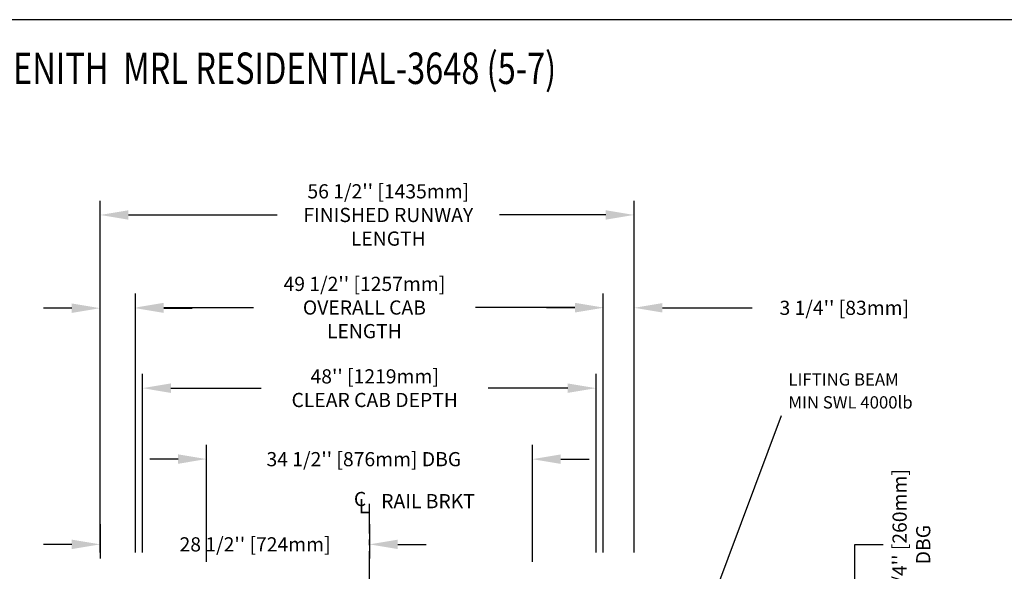
# Model space of a CAD drawing. Units: inches. Extents: x -1 to 416, y 3 to 299.
# Drawn here: x 214 to 318, y 240 to 299 of the extents above; entities that cross this region are included whole.
import ezdxf
from ezdxf.enums import TextEntityAlignment as Align

# ---------------------------------------------------------------- set-up
doc = ezdxf.new("R2010")
doc.units = ezdxf.units.IN
doc.header["$MEASUREMENT"] = 0
doc.linetypes.add('CENTER', pattern=[2, 1.25, -0.25, 0.25, -0.25])
for name, color, linetype in [('CENTER', 2, 'CENTER'), ('DIM', 3, 'Continuous'), ('MASONRY', 7, 'Continuous')]:
    doc.layers.add(name, color=color, linetype=linetype)
doc.styles.add('ELEV_STYLE', font='txt.shx', dxfattribs={"height": 2.5})
doc.styles.add('PLAN_STYLE', font='txt.shx', dxfattribs={"height": 1.5})
doc.styles.add('SIMPLEX', font='archs.shx')
doc.dimstyles.new('METRIC_PL', dxfattribs={"dimtxt": 1.5, "dimasz": 3, "dimexe": 1.5, "dimexo": 1, "dimgap": 1, "dimtad": 0, "dimtih": 1, "dimtoh": 1, "dimdec": 4, "dimzin": 0, "dimdsep": 46, "dimlunit": 5, "dimtxsty": 'PLAN_STYLE', "dimcen": 0.09, "dimadec": 0, "dimazin": 0, "dimtfac": 1, "dimtdec": 4, "dimtofl": 0, "dimtmove": 0, "dimatfit": 3, "dimfxl": 1.5, "dimfrac": 2, "dimtolj": 1, "dimtzin": 0, "dimarcsym": 0})

# ---------------------------------------------------------------- blocks, each defined once
blk = doc.blocks.new('*D26')
at = {"layer": 'DEFPOINTS', "color": 0, "transparency": 16777216}
for p in [(278.9, 278.07), (222.4, 241.38), (278.9, 241.38)]:
    blk.add_point(p, dxfattribs=at)
at = {"layer": 'DIM', "color": 0, "lineweight": -2, "transparency": 16777216}
for p, q in [((222.4, 242.38), (222.4, 279.57)), ((278.9, 242.38), (278.9, 279.57)), ((225.4, 278.07), (241.15, 278.07)), ((275.9, 278.07), (264.65, 278.07))]:
    blk.add_line(p, q, dxfattribs=at)
at = {"layer": 'DIM', "color": 0, "transparency": 16777216}
for points in [[(225.4, 278.57), (225.4, 277.57), (222.4, 278.07)], [(275.9, 278.57), (275.9, 277.57), (278.9, 278.07)]]:
    blk.add_solid(points, dxfattribs=at)
at = {"layer": 'DIM', "color": 0, "transparency": 16777216, "insert": (252.9, 278.07), "char_height": 1.5, "attachment_point": 5, "style": 'PLAN_STYLE'}
blk.add_mtext("\\A1;56 1/2'' [1435mm]\\PFINISHED RUNWAY\\PLENGTH", dxfattribs=at)
blk = doc.blocks.new('*D27')
at = {"layer": 'DEFPOINTS', "color": 0, "transparency": 16777216}
for p in [(275.64, 268.28), (226.14, 241.38), (275.64, 241.38)]:
    blk.add_point(p, dxfattribs=at)
at = {"layer": 'DIM', "color": 0, "lineweight": -2, "transparency": 16777216}
for p, q in [((226.14, 242.38), (226.14, 269.78)), ((275.64, 242.38), (275.64, 269.78)), ((229.14, 268.28), (238.62, 268.28)), ((272.64, 268.28), (262.12, 268.28))]:
    blk.add_line(p, q, dxfattribs=at)
at = {"layer": 'DIM', "color": 0, "transparency": 16777216}
for points in [[(229.14, 268.78), (229.14, 267.78), (226.14, 268.28)], [(272.64, 268.78), (272.64, 267.78), (275.64, 268.28)]]:
    blk.add_solid(points, dxfattribs=at)
at = {"layer": 'DIM', "color": 0, "transparency": 16777216, "insert": (250.37, 268.28), "char_height": 1.5, "attachment_point": 5, "style": 'PLAN_STYLE'}
blk.add_mtext("\\A1;49 1/2'' [1257mm]\\POVERALL CAB\\PLENGTH", dxfattribs=at)
blk = doc.blocks.new('*D28')
at = {"layer": 'DEFPOINTS', "color": 0, "transparency": 16777216}
for p in [(274.89, 259.75), (226.89, 241.38), (274.89, 241.38)]:
    blk.add_point(p, dxfattribs=at)
at = {"layer": 'DIM', "color": 0, "lineweight": -2, "transparency": 16777216}
for p, q in [((226.89, 242.38), (226.89, 261.25)), ((274.89, 242.38), (274.89, 261.25)), ((229.89, 259.75), (239.46, 259.75)), ((271.89, 259.75), (263.46, 259.75))]:
    blk.add_line(p, q, dxfattribs=at)
at = {"layer": 'DIM', "color": 0, "transparency": 16777216}
for points in [[(229.89, 260.25), (229.89, 259.25), (226.89, 259.75)], [(271.89, 260.25), (271.89, 259.25), (274.89, 259.75)]]:
    blk.add_solid(points, dxfattribs=at)
at = {"layer": 'DIM', "color": 0, "transparency": 16777216, "insert": (251.46, 259.75), "char_height": 1.5, "attachment_point": 5, "style": 'PLAN_STYLE'}
blk.add_mtext("\\A1;48'' [1219mm]\\PCLEAR CAB DEPTH", dxfattribs=at)
blk = doc.blocks.new('*D29')
at = {"layer": 'DEFPOINTS', "color": 0, "transparency": 16777216}
for p in [(222.4, 268.21), (222.4, 241.38), (226.14, 241.38)]:
    blk.add_point(p, dxfattribs=at)
at = {"layer": 'DIM', "color": 0, "lineweight": -2, "transparency": 16777216}
for p, q in [((222.4, 242.38), (222.4, 269.71)), ((226.14, 242.38), (226.14, 269.71)), ((219.4, 268.21), (216.4, 268.21)), ((229.14, 268.21), (232.14, 268.21))]:
    blk.add_line(p, q, dxfattribs=at)
at = {"layer": 'DIM', "color": 0, "transparency": 16777216}
for points in [[(219.4, 268.71), (219.4, 267.71), (222.4, 268.21)], [(229.14, 268.71), (229.14, 267.71), (226.14, 268.21)]]:
    blk.add_solid(points, dxfattribs=at)
at = {"layer": 'DIM', "color": 0, "transparency": 16777216, "insert": (206.4, 268.21), "char_height": 1.5, "attachment_point": 5, "style": 'PLAN_STYLE'}
blk.add_mtext("\\A1;3 3/4'' [95mm]\\P", dxfattribs=at)
blk = doc.blocks.new('*D30')
at = {"layer": 'DEFPOINTS', "color": 0, "transparency": 16777216}
for p in [(222.4, 246.38), (250.9, 246.38), (250.9, 243.23)]:
    blk.add_point(p, dxfattribs=at)
at = {"layer": 'DIM', "color": 0, "lineweight": -2, "transparency": 16777216}
for p, q in [((222.4, 245.38), (222.4, 241.73)), ((250.9, 245.38), (250.9, 241.73)), ((219.4, 243.23), (216.4, 243.23)), ((253.9, 243.23), (256.9, 243.23))]:
    blk.add_line(p, q, dxfattribs=at)
at = {"layer": 'DIM', "color": 0, "transparency": 16777216}
for points in [[(219.4, 243.73), (219.4, 242.73), (222.4, 243.23)], [(253.9, 243.73), (253.9, 242.73), (250.9, 243.23)]]:
    blk.add_solid(points, dxfattribs=at)
at = {"layer": 'DIM', "color": 0, "transparency": 16777216, "insert": (238.8, 243.23), "char_height": 1.5, "attachment_point": 5, "style": 'PLAN_STYLE'}
blk.add_mtext("\\A1;28 1/2'' [724mm]", dxfattribs=at)
blk = doc.blocks.new('*D31')
at = {"layer": 'DEFPOINTS', "color": 0, "transparency": 16777216}
for p in [(278.9, 268.25), (275.64, 241.38), (278.9, 241.38)]:
    blk.add_point(p, dxfattribs=at)
at = {"layer": 'DIM', "color": 0, "lineweight": -2, "transparency": 16777216}
for p, q in [((275.64, 242.38), (275.64, 269.75)), ((278.9, 242.38), (278.9, 269.75)), ((272.64, 268.25), (269.64, 268.25)), ((281.9, 268.25), (291.4, 268.25))]:
    blk.add_line(p, q, dxfattribs=at)
at = {"layer": 'DIM', "color": 0, "transparency": 16777216}
for points in [[(272.64, 268.75), (272.64, 267.75), (275.64, 268.25)], [(281.9, 268.75), (281.9, 267.75), (278.9, 268.25)]]:
    blk.add_solid(points, dxfattribs=at)
at = {"layer": 'DIM', "color": 0, "transparency": 16777216, "insert": (301.15, 268.25), "char_height": 1.5, "attachment_point": 5, "style": 'PLAN_STYLE'}
blk.add_mtext("\\A1;3 1/4'' [83mm]", dxfattribs=at)
blk = doc.blocks.new('*D36')
at = {"layer": 'DEFPOINTS', "color": 0, "transparency": 16777216}
for p in [(222.4, 232.38), (193.12, 214), (222.4, 214)]:
    blk.add_point(p, dxfattribs=at)
at = {"layer": 'DIM', "color": 0, "lineweight": -2, "transparency": 16777216}
for p, q in [((193.12, 232.38), (193.12, 248.55)), ((193.12, 248.55), (196.12, 248.55)), ((221.4, 232.38), (191.62, 232.38)), ((193.12, 217), (193.12, 229.38)), ((221.4, 214), (191.62, 214))]:
    blk.add_line(p, q, dxfattribs=at)
at = {"layer": 'DIM', "color": 0, "transparency": 16777216}
for points in [[(192.62, 229.38), (193.62, 229.38), (193.12, 232.38)], [(192.62, 217), (193.62, 217), (193.12, 214)]]:
    blk.add_solid(points, dxfattribs=at)
at = {"layer": 'DIM', "color": 0, "transparency": 16777216, "insert": (197.87, 248.55), "char_height": 1.5, "attachment_point": 5, "rotation": 89.9544, "style": 'PLAN_STYLE'}
blk.add_mtext("\\A1;18 3/8'' [467mm]", dxfattribs=at)
blk = doc.blocks.new('*D34')
at = {"layer": 'DEFPOINTS', "color": 0, "linetype": 'ByBlock', "transparency": 16777216}
for p in [(268.14, 252.24), (233.65, 240.39), (268.14, 240.38)]:
    blk.add_point(p, dxfattribs=at)
at = {"layer": 'DIM', "color": 0, "linetype": 'ByBlock', "lineweight": -2, "transparency": 16777216}
for p, q in [((233.65, 241.39), (233.65, 253.75)), ((268.14, 241.38), (268.14, 253.74)), ((230.65, 252.25), (227.65, 252.25)), ((271.14, 252.24), (274.14, 252.24))]:
    blk.add_line(p, q, dxfattribs=at)
at = {"layer": 'DIM', "color": 0, "linetype": 'ByBlock', "transparency": 16777216}
for points in [[(230.65, 252.75), (230.65, 251.75), (233.65, 252.25)], [(271.14, 252.74), (271.14, 251.74), (268.14, 252.24)]]:
    blk.add_solid(points, dxfattribs=at)
at = {"layer": 'DIM', "color": 0, "linetype": 'ByBlock', "transparency": 16777216, "insert": (250.31, 252.24), "char_height": 1.5, "attachment_point": 5, "style": 'PLAN_STYLE'}
blk.add_mtext("\\A1;34 1/2'' [876mm] DBG", dxfattribs=at)
blk = doc.blocks.new('*D35')
at = {"layer": 'DEFPOINTS', "color": 0, "linetype": 'ByBlock', "transparency": 16777216}
for p in [(278.64, 228.91), (278.64, 218.66), (302.25, 218.66)]:
    blk.add_point(p, dxfattribs=at)
at = {"layer": 'DIM', "color": 0, "linetype": 'ByBlock', "lineweight": -2, "transparency": 16777216}
for p, q in [((302.25, 228.91), (302.25, 243.2)), ((302.25, 243.2), (305.25, 243.2)), ((279.64, 228.91), (303.75, 228.91)), ((302.25, 221.66), (302.25, 225.91)), ((279.64, 218.66), (303.75, 218.66))]:
    blk.add_line(p, q, dxfattribs=at)
at = {"layer": 'DIM', "color": 0, "linetype": 'ByBlock', "transparency": 16777216}
for points in [[(301.75, 225.91), (302.75, 225.91), (302.25, 228.91)], [(301.75, 221.66), (302.75, 221.66), (302.25, 218.66)]]:
    blk.add_solid(points, dxfattribs=at)
at = {"layer": 'DIM', "color": 0, "linetype": 'ByBlock', "transparency": 16777216, "insert": (308.25, 243.2), "char_height": 1.5, "attachment_point": 5, "rotation": 89.9544, "style": 'PLAN_STYLE'}
blk.add_mtext("\\A1;10 1/4'' [260mm] \\PDBG", dxfattribs=at)
blk = doc.blocks.new('*D37')
at = {"layer": 'DEFPOINTS', "color": 0, "transparency": 16777216}
for p in [(222.4, 232.38), (202.53, 218.38), (222.4, 218.38)]:
    blk.add_point(p, dxfattribs=at)
at = {"layer": 'DIM', "color": 0, "lineweight": -2, "transparency": 16777216}
for p, q in [((202.53, 232.38), (202.53, 244.43)), ((202.53, 244.43), (205.53, 244.43)), ((221.4, 232.38), (201.03, 232.38)), ((202.53, 221.38), (202.53, 229.38)), ((221.4, 218.38), (201.03, 218.38))]:
    blk.add_line(p, q, dxfattribs=at)
at = {"layer": 'DIM', "color": 0, "transparency": 16777216}
for points in [[(202.03, 229.38), (203.03, 229.38), (202.53, 232.38)], [(202.03, 221.38), (203.03, 221.38), (202.53, 218.38)]]:
    blk.add_solid(points, dxfattribs=at)
at = {"layer": 'DIM', "color": 0, "transparency": 16777216, "insert": (207.28, 244.43), "char_height": 1.5, "attachment_point": 5, "rotation": 89.9544, "style": 'PLAN_STYLE'}
blk.add_mtext("\\A1;14'' [356mm]", dxfattribs=at)

msp = doc.modelspace()

# ---------------------------------------------------------------- linework, layer by layer
at = {"linetype": 'Continuous'}
msp.add_lwpolyline([(-1.25594, 3.14408), (415.92855, 3.14408), (415.92855, 298.72351), (-1.25594, 298.72351)], close=True, dxfattribs=at)
at = {"layer": 'CENTER', "linetype": 'CENTER', "ltscale": 2.5}
msp.add_line((250.89537, 219.37951), (250.89537, 248.05652), dxfattribs=at)

# ---------------------------------------------------------------- texts
at = {"linetype": 'Continuous', "style": 'PLAN_STYLE'}
for s, p in [('LIFTING BEAM', (295.23253, 260.02509)), ('MIN SWL 4000lb', (295.23253, 257.59939))]:
    msp.add_text(s, height=1.3, dxfattribs=at).set_placement(p)
at = {"style": 'ELEV_STYLE'}
for s, p in [('C', (249.25657, 247.27516)), ('L', (249.75657, 246.52516)), ('RAIL BRKT', (252.14678, 247.0527))]:
    msp.add_text(s, height=1.5, rotation=359.9543738, dxfattribs=at).set_placement(p)
at = {"layer": 'MASONRY', "style": 'SIMPLEX', "width": 0.76}
msp.add_text('%%UPLAN VIEW - ZENITH  MRL RESIDENTIAL-3648 (5-7)  ', height=3.3238276, dxfattribs=at).set_placement((231.55985, 291.92388), align=Align.CENTER)

# ---------------------------------------------------------------- dimensions: what is measured, and where the dimension line sits
at = {"layer": 'DIM'}
for base, p1, p2, angle, text, picture, middle in [((278.89537, 278.07096), (222.39537, 241.37951), (278.89537, 241.37951), 0, '<>\\PFINISHED RUNWAY\\PLENGTH', '*D26', (252.89537, 278.07096)), ((275.64287, 268.27599), (226.14287, 241.37951), (275.64287, 241.37951), 0, '<>\\POVERALL CAB\\PLENGTH', '*D27', (250.3651, 268.27599)), ((222.39537, 268.2061), (226.14287, 241.37951), (222.39537, 241.37951), 180, '<>\\P', '*D29', (206.39537, 268.2061)), ((274.89287, 259.75209), (226.89287, 241.37951), (274.89287, 241.37951), 0, '<>\\PCLEAR CAB DEPTH', '*D28', (251.46012, 259.75209))]:
    dim = msp.add_linear_dim(base=base, p1=p1, p2=p2, angle=angle, text=text, dimstyle='METRIC_PL', override={"dimpost": "''"}, dxfattribs=at)
    dim.commit()
    dim.dimension.update_dxf_attribs({"geometry": picture, "text_midpoint": middle, "dimtype": 161})
for base, p1, p2, picture, middle in [((278.89537, 268.25479), (275.64287, 241.37951), (278.89537, 241.37951), '*D31', (301.14537, 268.25479)), ((250.89537, 243.22601), (222.39537, 246.37951), (250.89537, 246.37951), '*D30', (238.79806, 243.22601))]:
    dim = msp.add_linear_dim(base=base, p1=p1, p2=p2, angle=0, dimstyle='METRIC_PL', override={"dimpost": "''"}, dxfattribs=at)
    dim.commit()
    dim.dimension.update_dxf_attribs({"geometry": picture, "text_midpoint": middle, "dimtype": 161})
for base, p2, picture, middle in [((193.12442, 214.00451), (222.39537, 214.00451), '*D36', (197.87442, 248.55451)), ((202.53024, 218.37951), (222.39537, 218.37951), '*D37', (207.28024, 244.4271))]:
    dim = msp.add_linear_dim(base=base, p1=(222.39537, 232.37951), p2=p2, angle=90, dimstyle='METRIC_PL', override={"dimpost": "''"}, dxfattribs=at)
    dim.commit()
    dim.dimension.update_dxf_attribs({"geometry": picture, "text_midpoint": middle, "dimtype": 160, "text_rotation": 89.9543738})
at = {"layer": 'DIM', "linetype": 'ByBlock'}
dim = msp.add_linear_dim(base=(268.14349, 252.2385), p1=(233.65038, 240.38857), p2=(268.14038, 240.37951), angle=359.9849401, text='<> DBG', dimstyle='METRIC_PL', override={"dimpost": "''"}, dxfattribs=at)
dim.commit()
dim.dimension.update_dxf_attribs({"geometry": '*D34', "text_midpoint": (250.31213, 252.24319), "dimtype": 161})
dim = msp.add_linear_dim(base=(302.24758, 218.66455), p1=(278.64037, 228.91455), p2=(278.64037, 218.66455), angle=90, text='<> \\PDBG', dimstyle='METRIC_PL', override={"dimpost": "''"}, dxfattribs=at)
dim.commit()
dim.dimension.update_dxf_attribs({"geometry": '*D35', "text_midpoint": (308.24759, 243.19699), "dimtype": 160, "text_rotation": 89.9543738})

# ---------------------------------------------------------------- leaders
msp.add_leader([(280.90679, 220.46791), (294.49371, 256.86424)], dimstyle='METRIC_PL', dxfattribs=at)

doc.saveas('drawing.dxf')
